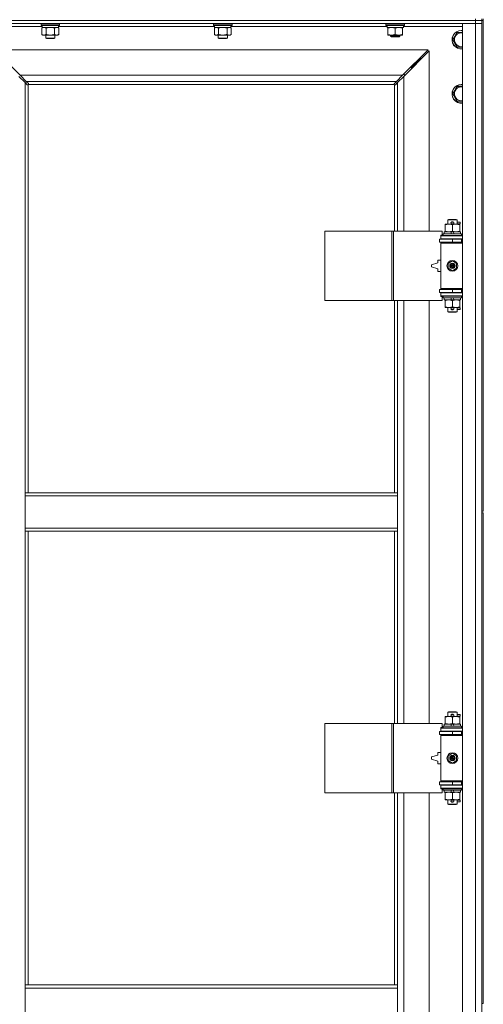
# Model space of a CAD drawing. Units: millimetres. Extents: x 0 to 21881, y -7 to 14850.
# Drawn here: x 3362 to 3962, y 10653 to 11927 of the extents above; entities that cross this region are included whole.
import ezdxf

# ---------------------------------------------------------------- set-up
doc = ezdxf.new("R2010")
doc.units = ezdxf.units.MM
doc.linetypes.add('K5LT_THIN', pattern=[0])
doc.layers.add('R', color=1, linetype='Continuous', true_color=0xff0000)
doc.layers.add('WELDING', color=7, linetype='Continuous', true_color=0xffffff)

msp = doc.modelspace()

# ---------------------------------------------------------------- linework, layer by layer
at = {"layer": 'R', "color": 7, "linetype": 'K5LT_THIN', "lineweight": 18}
for p, q in [((2627.7, 11925.8), (3951.7, 11925.8)), ((3951.7, 11925.8), (2627.7, 11925.8)), ((3951.7, 11925.8), (3951.7, 11927.8)), ((3959.7, 11925.8), (3951.7, 11925.8)), ((3951.7, 11925.8), (3959.7, 11925.8)), ((3951.7, 11925.8), (3951.7, 11921.8)), ((3959.7, 11925.8), (3959.7, 11927.8)), ((3959.7, 11925.8), (3959.7, 11921.8)), ((3959.7, 11925.8), (3959.7, 11290.8)), ((3959.7, 11925.8), (3961.7, 11925.8)), ((3961.7, 11925.8), (3961.7, 11927.8)), ((3961.7, 11925.8), (3961.7, 11290.8)), ((3951.7, 11921.8), (2627.7, 11921.8)), ((3390.8, 11917.8), (3314.7, 11917.8)), ((3389.3, 11921.5), (3389.5, 11921.8)), ((3389.3, 11921.5), (3389.3, 11919.6)), ((3407.3, 11921.5), (3389.3, 11921.5)), ((3389.3, 11919.6), (3389.5, 11919.3)), ((3407.3, 11919.6), (3389.3, 11919.6)), ((3407.2, 11919.3), (3389.5, 11919.3)), ((3390.4, 11915.9), (3391.8, 11916.8)), ((3390.4, 11915.9), (3390.4, 11907.6)), ((3390.8, 11919.3), (3390.8, 11916.8)), ((3411.8, 11916.8), (3390.8, 11916.8)), ((3395.8, 11915.9), (3395.8, 11907.6)), ((3406.8, 11915.9), (3406.8, 11907.6)), ((3413.1, 11919.3), (3407.2, 11919.3)), ((3413.3, 11921.5), (3407.3, 11921.5)), ((3413.3, 11919.6), (3407.3, 11919.6)), ((3412.3, 11915.9), (3410.8, 11916.8)), ((3411.8, 11919.3), (3411.8, 11916.8)), ((3614, 11917.8), (3411.8, 11917.8)), ((3412.3, 11915.9), (3412.3, 11907.6)), ((3413.3, 11921.5), (3413.1, 11921.8)), ((3413.3, 11919.6), (3413.1, 11919.3)), ((3413.3, 11921.5), (3413.3, 11919.6)), ((3612.5, 11921.5), (3612.7, 11921.8)), ((3612.5, 11921.5), (3612.5, 11919.6)), ((3630.5, 11921.5), (3612.5, 11921.5)), ((3612.5, 11919.6), (3612.7, 11919.3)), ((3630.5, 11919.6), (3612.5, 11919.6)), ((3630.4, 11919.3), (3612.7, 11919.3)), ((3613.6, 11915.9), (3615, 11916.8)), ((3613.6, 11915.9), (3613.6, 11907.6)), ((3614, 11919.3), (3614, 11916.8)), ((3635, 11916.8), (3614, 11916.8)), ((3619, 11915.9), (3619, 11907.6)), ((3630, 11915.9), (3630, 11907.6)), ((3636.3, 11919.3), (3630.4, 11919.3)), ((3636.5, 11921.5), (3630.5, 11921.5)), ((3636.5, 11919.6), (3630.5, 11919.6)), ((3635.5, 11915.9), (3634, 11916.8)), ((3635, 11919.3), (3635, 11916.8)), ((3837.2, 11917.8), (3635, 11917.8)), ((3635.5, 11915.9), (3635.5, 11907.6)), ((3636.5, 11921.5), (3636.3, 11921.8)), ((3636.5, 11919.6), (3636.3, 11919.3)), ((3636.5, 11921.5), (3636.5, 11919.6)), ((3835.7, 11921.5), (3835.9, 11921.8)), ((3835.7, 11919.6), (3835.7, 11921.5)), ((3835.7, 11921.5), (3847.7, 11921.5)), ((3835.7, 11919.6), (3835.9, 11919.3)), ((3835.7, 11919.6), (3847.7, 11919.6)), ((3835.9, 11919.3), (3847.7, 11919.3)), ((3837.2, 11916.8), (3837.2, 11919.3)), ((3837.2, 11916.8), (3858.2, 11916.8)), ((3838.2, 11915.9), (3838.2, 11916.8)), ((3838.2, 11907.6), (3838.2, 11915.9)), ((3847.7, 11921.5), (3859.7, 11921.5)), ((3847.7, 11919.6), (3859.7, 11919.6)), ((3847.7, 11919.3), (3859.5, 11919.3)), ((3847.7, 11907.6), (3847.7, 11915.9)), ((3857.2, 11916.8), (3857.2, 11915.9)), ((3857.2, 11907.6), (3857.2, 11915.9)), ((3858.2, 11916.8), (3858.2, 11919.3)), ((3934.7, 11917.8), (3858.2, 11917.8)), ((3859.7, 11921.5), (3859.5, 11921.8)), ((3859.7, 11919.6), (3859.5, 11919.3)), ((3859.7, 11919.6), (3859.7, 11921.5)), ((3934.7, 11921.8), (3951.7, 11921.8)), ((3934.7, 10020.8), (3934.7, 11921.8)), ((3959.7, 11921.8), (3951.7, 11921.8)), ((3951.7, 10020.8), (3951.7, 11921.8)), ((3951.7, 11921.8), (3959.7, 11921.8)), ((3959.7, 11921.8), (3959.7, 10020.8)), ((3390.4, 11907.6), (3391.8, 11906.8)), ((3401.3, 11906.8), (3391.8, 11906.8)), ((3395.3, 11906.8), (3395.3, 11902.9)), ((3395.3, 11902.9), (3396.3, 11902.3)), ((3401.3, 11902.9), (3395.3, 11902.9)), ((3401.3, 11902.3), (3396.3, 11902.3)), ((3410.8, 11906.8), (3401.3, 11906.8)), ((3407.3, 11902.9), (3401.3, 11902.9)), ((3406.3, 11902.3), (3401.3, 11902.3)), ((3407.3, 11902.9), (3406.3, 11902.3)), ((3407.3, 11906.8), (3407.3, 11902.9)), ((3412.3, 11907.6), (3410.8, 11906.8)), ((3613.6, 11907.6), (3615, 11906.8)), ((3624.5, 11906.8), (3615, 11906.8)), ((3618.5, 11906.8), (3618.5, 11902.9)), ((3618.5, 11902.9), (3619.5, 11902.3)), ((3624.5, 11902.9), (3618.5, 11902.9)), ((3624.5, 11902.3), (3619.5, 11902.3)), ((3634, 11906.8), (3624.5, 11906.8)), ((3630.5, 11902.9), (3624.5, 11902.9)), ((3629.5, 11902.3), (3624.5, 11902.3)), ((3630.5, 11902.9), (3629.5, 11902.3)), ((3630.5, 11906.8), (3630.5, 11902.9)), ((3635.5, 11907.6), (3634, 11906.8)), ((3838.2, 11906.8), (3838.2, 11907.6)), ((3843, 11906.8), (3838.2, 11906.8)), ((3841.7, 11906.8), (3841.7, 11905.4)), ((3853.7, 11905.4), (3841.7, 11905.4)), ((3841.7, 11905.4), (3842.7, 11904.8)), ((3852.7, 11904.8), (3842.7, 11904.8)), ((3852.5, 11906.8), (3843, 11906.8)), ((3857.2, 11906.8), (3852.5, 11906.8)), ((3853.7, 11905.4), (3852.7, 11904.8)), ((3853.7, 11906.8), (3853.7, 11905.4)), ((3857.2, 11907.6), (3857.2, 11906.8)), ((3922.3, 11900.8), (3927.7, 11910.3)), ((3927.7, 11891.3), (3922.3, 11900.8)), ((3927.7, 11910.3), (3933.2, 11910.3)), ((3890.3, 11887.8), (3329.1, 11887.8)), ((3329.1, 11887.8), (3362.1, 11854.8)), ((3857.3, 11854.8), (3890.3, 11887.8)), ((3934.7, 11891.3), (3927.7, 11891.3)), ((3891.7, 11886.4), (3858.7, 11853.4)), ((3874.7, 11870.8), (3880.7, 11876.8)), ((3874.7, 11870.8), (3880.7, 11876.8)), ((3879.3, 11876.8), (3880.7, 11876.8)), ((3880.7, 11876.8), (3880.7, 11875.4)), ((3891.7, 11653.3), (3891.7, 11886.4)), ((3867.3, 11864.8), (3868.7, 11864.8)), ((3868.7, 11864.8), (3874.7, 11870.8)), ((3868.7, 11864.8), (3874.7, 11870.8)), ((3868.7, 11864.8), (3868.7, 11863.4)), ((3873.3, 11870.8), (3874.7, 11870.8)), ((3874.7, 11870.8), (3874.7, 11869.4)), ((3368.7, 11845.4), (3360.7, 11853.4)), ((3362.1, 11854.8), (3857.3, 11854.8)), ((3362.1, 11854.8), (3370.1, 11846.8)), ((3849.3, 11846.8), (3857.3, 11854.8)), ((3858.7, 11853.4), (3850.7, 11845.4)), ((3859.7, 11855.8), (3858.3, 11855.8)), ((3858.7, 11853.4), (3858.7, 11653.3)), ((3859.7, 11854.4), (3859.7, 11855.8)), ((3371.4, 11842.6), (3368.7, 11845.4)), ((3368.7, 11845.4), (3368.7, 11314.8)), ((3849.3, 11846.8), (3370.1, 11846.8)), ((3370.1, 11846.8), (3372.9, 11844.1)), ((3372, 11842.4), (3372.1, 11842.4)), ((3372.7, 11842.5), (3372.7, 11314.8)), ((3846.5, 11842.8), (3373, 11842.8)), ((3373.1, 11843.5), (3373.1, 11843.4)), ((3846.3, 11843.5), (3846.3, 11843.4)), ((3846.6, 11844.1), (3849.3, 11846.8)), ((3846.7, 11653.3), (3846.7, 11842.5)), ((3847.5, 11842.4), (3847.4, 11842.4)), ((3850.7, 11845.4), (3848, 11842.6)), ((3850.7, 11653.3), (3850.7, 11845.4)), ((3922.3, 11830.8), (3927.7, 11840.3)), ((3927.7, 11840.3), (3933.2, 11840.3)), ((3927.7, 11821.3), (3922.3, 11830.8)), ((3934.7, 11821.3), (3927.7, 11821.3)), ((3912.2, 11661.4), (3912.2, 11662.3)), ((3912.2, 11662.3), (3917, 11662.3)), ((3912.2, 11661.4), (3912.2, 11653.1)), ((3915.7, 11667.7), (3916.7, 11668.3)), ((3927.7, 11667.7), (3915.7, 11667.7)), ((3915.7, 11667.7), (3915.7, 11662.3)), ((3926.7, 11668.3), (3916.7, 11668.3)), ((3917, 11662.3), (3926.5, 11662.3)), ((3920.7, 11664.8), (3922.7, 11664.8)), ((3920.7, 11662.8), (3922.7, 11662.8)), ((3921.7, 11661.4), (3921.7, 11653.1)), ((3922.7, 11664.8), (3922.8, 11664.8)), ((3922.7, 11662.8), (3922.8, 11662.8)), ((3926.5, 11662.3), (3931.2, 11662.3)), ((3927.7, 11667.7), (3926.7, 11668.3)), ((3927.7, 11667.7), (3927.7, 11662.3)), ((3927.7, 11664.8), (3931.8, 11664.8)), ((3927.7, 11662.8), (3931.8, 11662.8)), ((3931.2, 11662.3), (3931.2, 11661.4)), ((3931.2, 11661.4), (3931.2, 11653.1)), ((3931.8, 11664.8), (3931.8, 11662.8)), ((3756.8, 11563.3), (3756.8, 11653.3)), ((3756.8, 11653.3), (3843.2, 11653.3)), ((3843.2, 11563.3), (3843.2, 11653.3)), ((3843.2, 11653.3), (3845.6, 11653.3)), ((3845.6, 11653.3), (3908.4, 11653.3)), ((3845.6, 11563.3), (3845.6, 11653.3)), ((3906.7, 11647.8), (3908.4, 11647.8)), ((3906.7, 11647.3), (3906.7, 11647.8)), ((3906.7, 11647.3), (3934.7, 11647.3)), ((3906.7, 11643.3), (3906.7, 11647.3)), ((3908.4, 11647.8), (3908.4, 11653.3)), ((3909.7, 11649.5), (3909.9, 11649.8)), ((3909.7, 11649.5), (3909.7, 11647.6)), ((3933.7, 11649.5), (3909.7, 11649.5)), ((3933.7, 11647.6), (3909.7, 11647.6)), ((3909.7, 11647.6), (3909.9, 11647.3)), ((3933.5, 11649.8), (3909.9, 11649.8)), ((3911.2, 11652.3), (3911.2, 11649.8)), ((3919.5, 11652.3), (3911.2, 11652.3)), ((3912.2, 11652.3), (3912.2, 11653.1)), ((3922.9, 11652.3), (3919.5, 11652.3)), ((3920.7, 11649.8), (3919.5, 11652.3)), ((3924, 11649.8), (3922.9, 11652.3)), ((3932.2, 11652.3), (3922.9, 11652.3)), ((3931.2, 11653.1), (3931.2, 11652.3)), ((3932.2, 11652.3), (3932.2, 11649.8)), ((3933.7, 11649.5), (3933.5, 11649.8)), ((3933.7, 11647.6), (3933.5, 11647.3)), ((3933.7, 11649.5), (3933.7, 11647.6)), ((3905.2, 11642.8), (3921.7, 11642.8)), ((3905.2, 11638.8), (3905.2, 11642.8)), ((3905.2, 11638.8), (3921.7, 11638.8)), ((3906.7, 11643.3), (3934.7, 11643.3)), ((3906.7, 11642.8), (3906.7, 11643.3)), ((3906.7, 11637.8), (3906.7, 11638.8)), ((3906.7, 11637.8), (3907.2, 11638.3)), ((3906.7, 11637.8), (3906.7, 11578.8)), ((3934.7, 11637.8), (3906.7, 11637.8)), ((3934.7, 11638.3), (3907.2, 11638.3)), ((3915.7, 11643.3), (3915.7, 11642.8)), ((3915.7, 11638.8), (3915.7, 11638.3)), ((3921.7, 11638.8), (3921.7, 11642.8)), ((3921.7, 11642.8), (3933.7, 11642.8)), ((3921.7, 11638.8), (3933.7, 11638.8)), ((3927.7, 11643.3), (3927.7, 11642.8)), ((3927.7, 11638.8), (3927.7, 11638.3)), ((3933.7, 11638.8), (3933.7, 11642.8)), ((3933.7, 11642.8), (3934.7, 11642.8)), ((3933.7, 11638.8), (3934.7, 11638.8)), ((3902.7, 11612.3), (3894.7, 11609.8)), ((3894.7, 11609.8), (3894.7, 11606.8)), ((3894.7, 11606.8), (3902.7, 11604.3)), ((3902.7, 11615.8), (3902.7, 11612.3)), ((3906.7, 11615.8), (3902.7, 11615.8)), ((3916.2, 11611.5), (3921.7, 11614.6)), ((3916.2, 11605.1), (3916.2, 11611.5)), ((3921.7, 11614.6), (3927.2, 11611.5)), ((3927.2, 11611.5), (3927.2, 11605.1)), ((3902.7, 11604.3), (3902.7, 11600.8)), ((3902.7, 11600.8), (3906.7, 11600.8)), ((3921.7, 11601.9), (3916.2, 11605.1)), ((3927.2, 11605.1), (3921.7, 11601.9)), ((3921.7, 11577.8), (3905.2, 11577.8)), ((3905.2, 11577.8), (3905.2, 11573.8)), ((3921.7, 11573.8), (3905.2, 11573.8)), ((3934.7, 11578.8), (3906.7, 11578.8)), ((3906.7, 11578.8), (3907.2, 11578.3)), ((3906.7, 11577.8), (3906.7, 11578.8)), ((3906.7, 11573.3), (3906.7, 11573.8)), ((3906.7, 11573.3), (3906.7, 11569.3)), ((3934.7, 11573.3), (3906.7, 11573.3)), ((3934.7, 11569.3), (3906.7, 11569.3)), ((3906.7, 11568.8), (3906.7, 11569.3)), ((3908.4, 11568.8), (3906.7, 11568.8)), ((3934.7, 11578.3), (3907.2, 11578.3)), ((3908.4, 11563.3), (3908.4, 11568.8)), ((3909.7, 11569), (3909.9, 11569.3)), ((3909.7, 11569), (3909.7, 11567.1)), ((3933.7, 11569), (3909.7, 11569)), ((3915.7, 11578.3), (3915.7, 11577.8)), ((3915.7, 11573.8), (3915.7, 11573.3)), ((3933.7, 11577.8), (3921.7, 11577.8)), ((3921.7, 11577.8), (3921.7, 11573.8)), ((3933.7, 11573.8), (3921.7, 11573.8)), ((3927.7, 11578.3), (3927.7, 11577.8)), ((3927.7, 11573.8), (3927.7, 11573.3)), ((3933.7, 11569), (3933.5, 11569.3)), ((3934.7, 11577.8), (3933.7, 11577.8)), ((3933.7, 11577.8), (3933.7, 11573.8)), ((3934.7, 11573.8), (3933.7, 11573.8)), ((3933.7, 11569), (3933.7, 11567.1)), ((3756.8, 11563.3), (3843.2, 11563.3)), ((3843.2, 11563.3), (3845.6, 11563.3)), ((3845.6, 11563.3), (3908.4, 11563.3)), ((3846.7, 11314.8), (3846.7, 11563.3)), ((3850.7, 11314.8), (3850.7, 11563.3)), ((3858.7, 11563.3), (3858.7, 11016.3)), ((3891.7, 11016.3), (3891.7, 11563.3)), ((3933.7, 11567.1), (3909.7, 11567.1)), ((3909.7, 11567.1), (3909.9, 11566.8)), ((3933.5, 11566.8), (3909.9, 11566.8)), ((3911.2, 11566.8), (3911.2, 11564.3)), ((3920.7, 11564.3), (3911.2, 11564.3)), ((3912.2, 11563.4), (3912.2, 11564.3)), ((3912.2, 11563.4), (3912.2, 11555.1)), ((3920.7, 11564.3), (3919.5, 11566.8)), ((3920.7, 11564.3), (3924, 11564.3)), ((3921.7, 11563.4), (3921.7, 11555.1)), ((3924, 11564.3), (3922.9, 11566.8)), ((3932.2, 11564.3), (3924, 11564.3)), ((3931.2, 11564.3), (3931.2, 11563.4)), ((3931.2, 11563.4), (3931.2, 11555.1)), ((3932.2, 11566.8), (3932.2, 11564.3)), ((3933.7, 11567.1), (3933.5, 11566.8)), ((3912.2, 11554.3), (3912.2, 11555.1)), ((3917, 11554.3), (3912.2, 11554.3)), ((3915.7, 11554.3), (3915.7, 11548.9)), ((3927.7, 11548.9), (3915.7, 11548.9)), ((3915.7, 11548.9), (3916.7, 11548.3)), ((3926.7, 11548.3), (3916.7, 11548.3)), ((3931.2, 11554.3), (3917, 11554.3)), ((3920.7, 11553.8), (3922.7, 11553.8)), ((3920.7, 11551.8), (3922.7, 11551.8)), ((3922.7, 11553.8), (3922.8, 11553.8)), ((3922.7, 11551.8), (3922.8, 11551.8)), ((3927.7, 11548.9), (3926.7, 11548.3)), ((3927.7, 11554.3), (3927.7, 11548.9)), ((3927.7, 11553.8), (3931.8, 11553.8)), ((3927.7, 11551.8), (3931.8, 11551.8)), ((3931.2, 11555.1), (3931.2, 11554.3)), ((3931.8, 11553.8), (3931.8, 11551.8)), ((3368.7, 11310.8), (3368.7, 11314.8)), ((3850.7, 11314.8), (3368.7, 11314.8)), ((3850.7, 11310.8), (3850.7, 11314.8)), ((3368.7, 11268.8), (3368.7, 11310.8)), ((3850.7, 11310.8), (3368.7, 11310.8)), ((3850.7, 11268.8), (3850.7, 11310.8)), ((3959.7, 11290.8), (3961.7, 11290.8)), ((3959.7, 11288.8), (3959.7, 10653.8)), ((3959.7, 11288.8), (3961.7, 11288.8)), ((3961.7, 11288.8), (3961.7, 10653.8)), ((3850.7, 11268.8), (3368.7, 11268.8)), ((3368.7, 11264.8), (3368.7, 11268.8)), ((3850.7, 11264.8), (3368.7, 11264.8)), ((3368.7, 11264.8), (3368.7, 10677.8)), ((3372.7, 11264.8), (3372.7, 10677.8)), ((3846.7, 11016.3), (3846.7, 11264.8)), ((3850.7, 11264.8), (3850.7, 11268.8)), ((3850.7, 11016.3), (3850.7, 11264.8)), ((3912.2, 11024.4), (3912.2, 11025.3)), ((3912.2, 11025.3), (3917, 11025.3)), ((3912.2, 11024.4), (3912.2, 11016.1)), ((3915.7, 11030.7), (3916.7, 11031.3)), ((3927.7, 11030.7), (3915.7, 11030.7)), ((3915.7, 11030.7), (3915.7, 11025.3)), ((3926.7, 11031.3), (3916.7, 11031.3)), ((3917, 11025.3), (3926.5, 11025.3)), ((3920.7, 11027.8), (3922.7, 11027.8)), ((3920.7, 11025.8), (3922.7, 11025.8)), ((3921.7, 11024.4), (3921.7, 11016.1)), ((3922.7, 11027.8), (3922.8, 11027.8)), ((3922.7, 11025.8), (3922.8, 11025.8)), ((3926.5, 11025.3), (3931.2, 11025.3)), ((3927.7, 11030.7), (3926.7, 11031.3)), ((3927.7, 11030.7), (3927.7, 11025.3)), ((3927.7, 11027.8), (3931.8, 11027.8)), ((3927.7, 11025.8), (3931.8, 11025.8)), ((3931.2, 11025.3), (3931.2, 11024.4)), ((3931.2, 11024.4), (3931.2, 11016.1)), ((3931.8, 11027.8), (3931.8, 11025.8)), ((3756.8, 10926.3), (3756.8, 11016.3)), ((3756.8, 11016.3), (3843.2, 11016.3)), ((3843.2, 10926.3), (3843.2, 11016.3)), ((3843.2, 11016.3), (3845.6, 11016.3)), ((3845.6, 11016.3), (3908.4, 11016.3)), ((3845.6, 10926.3), (3845.6, 11016.3)), ((3906.7, 11010.8), (3908.4, 11010.8)), ((3906.7, 11010.3), (3906.7, 11010.8)), ((3906.7, 11010.3), (3934.7, 11010.3)), ((3906.7, 11006.3), (3906.7, 11010.3)), ((3908.4, 11010.8), (3908.4, 11016.3)), ((3909.7, 11012.5), (3909.9, 11012.8)), ((3909.7, 11012.5), (3909.7, 11010.6)), ((3933.7, 11012.5), (3909.7, 11012.5)), ((3933.7, 11010.6), (3909.7, 11010.6)), ((3909.7, 11010.6), (3909.9, 11010.3)), ((3933.5, 11012.8), (3909.9, 11012.8)), ((3911.2, 11015.3), (3911.2, 11012.8)), ((3919.5, 11015.3), (3911.2, 11015.3)), ((3912.2, 11015.3), (3912.2, 11016.1)), ((3922.9, 11015.3), (3919.5, 11015.3)), ((3920.7, 11012.8), (3919.5, 11015.3)), ((3924, 11012.8), (3922.9, 11015.3)), ((3932.2, 11015.3), (3922.9, 11015.3)), ((3931.2, 11016.1), (3931.2, 11015.3)), ((3932.2, 11015.3), (3932.2, 11012.8)), ((3933.7, 11012.5), (3933.5, 11012.8)), ((3933.7, 11010.6), (3933.5, 11010.3)), ((3933.7, 11012.5), (3933.7, 11010.6)), ((3905.2, 11005.8), (3921.7, 11005.8)), ((3905.2, 11001.8), (3905.2, 11005.8)), ((3905.2, 11001.8), (3921.7, 11001.8)), ((3906.7, 11006.3), (3934.7, 11006.3)), ((3906.7, 11005.8), (3906.7, 11006.3)), ((3906.7, 11000.8), (3906.7, 11001.8)), ((3906.7, 11000.8), (3907.2, 11001.3)), ((3906.7, 11000.8), (3906.7, 10941.8)), ((3934.7, 11000.8), (3906.7, 11000.8)), ((3934.7, 11001.3), (3907.2, 11001.3)), ((3915.7, 11006.3), (3915.7, 11005.8)), ((3915.7, 11001.8), (3915.7, 11001.3)), ((3921.7, 11001.8), (3921.7, 11005.8)), ((3921.7, 11005.8), (3933.7, 11005.8)), ((3921.7, 11001.8), (3933.7, 11001.8)), ((3927.7, 11006.3), (3927.7, 11005.8)), ((3927.7, 11001.8), (3927.7, 11001.3)), ((3933.7, 11001.8), (3933.7, 11005.8)), ((3933.7, 11005.8), (3934.7, 11005.8)), ((3933.7, 11001.8), (3934.7, 11001.8)), ((3902.7, 10975.3), (3894.7, 10972.8)), ((3894.7, 10972.8), (3894.7, 10969.8)), ((3894.7, 10969.8), (3902.7, 10967.3)), ((3902.7, 10978.8), (3902.7, 10975.3)), ((3906.7, 10978.8), (3902.7, 10978.8)), ((3916.2, 10974.5), (3921.7, 10977.6)), ((3916.2, 10968.1), (3916.2, 10974.5)), ((3921.7, 10977.6), (3927.2, 10974.5)), ((3927.2, 10974.5), (3927.2, 10968.1)), ((3902.7, 10967.3), (3902.7, 10963.8)), ((3902.7, 10963.8), (3906.7, 10963.8)), ((3921.7, 10964.9), (3916.2, 10968.1)), ((3927.2, 10968.1), (3921.7, 10964.9)), ((3921.7, 10940.8), (3905.2, 10940.8)), ((3905.2, 10940.8), (3905.2, 10936.8)), ((3921.7, 10936.8), (3905.2, 10936.8)), ((3934.7, 10941.8), (3906.7, 10941.8)), ((3906.7, 10941.8), (3907.2, 10941.3)), ((3906.7, 10940.8), (3906.7, 10941.8)), ((3906.7, 10936.3), (3906.7, 10936.8)), ((3906.7, 10936.3), (3906.7, 10932.3)), ((3934.7, 10936.3), (3906.7, 10936.3)), ((3934.7, 10932.3), (3906.7, 10932.3)), ((3906.7, 10931.8), (3906.7, 10932.3)), ((3908.4, 10931.8), (3906.7, 10931.8)), ((3934.7, 10941.3), (3907.2, 10941.3)), ((3908.4, 10926.3), (3908.4, 10931.8)), ((3909.7, 10932), (3909.9, 10932.3)), ((3909.7, 10932), (3909.7, 10930.1)), ((3933.7, 10932), (3909.7, 10932)), ((3915.7, 10941.3), (3915.7, 10940.8)), ((3915.7, 10936.8), (3915.7, 10936.3)), ((3933.7, 10940.8), (3921.7, 10940.8)), ((3921.7, 10940.8), (3921.7, 10936.8)), ((3933.7, 10936.8), (3921.7, 10936.8)), ((3927.7, 10941.3), (3927.7, 10940.8)), ((3927.7, 10936.8), (3927.7, 10936.3)), ((3933.7, 10932), (3933.5, 10932.3)), ((3934.7, 10940.8), (3933.7, 10940.8)), ((3933.7, 10940.8), (3933.7, 10936.8)), ((3934.7, 10936.8), (3933.7, 10936.8)), ((3933.7, 10932), (3933.7, 10930.1)), ((3756.8, 10926.3), (3843.2, 10926.3)), ((3843.2, 10926.3), (3845.6, 10926.3)), ((3845.6, 10926.3), (3908.4, 10926.3)), ((3846.7, 10677.8), (3846.7, 10926.3)), ((3850.7, 10677.8), (3850.7, 10926.3)), ((3858.7, 10926.3), (3858.7, 10379.3)), ((3891.7, 10379.3), (3891.7, 10926.3)), ((3933.7, 10930.1), (3909.7, 10930.1)), ((3909.7, 10930.1), (3909.9, 10929.8)), ((3933.5, 10929.8), (3909.9, 10929.8)), ((3911.2, 10929.8), (3911.2, 10927.3)), ((3920.7, 10927.3), (3911.2, 10927.3)), ((3912.2, 10926.4), (3912.2, 10927.3)), ((3912.2, 10926.4), (3912.2, 10918.1)), ((3920.7, 10927.3), (3919.5, 10929.8)), ((3920.7, 10927.3), (3924, 10927.3)), ((3921.7, 10926.4), (3921.7, 10918.1)), ((3924, 10927.3), (3922.9, 10929.8)), ((3932.2, 10927.3), (3924, 10927.3)), ((3931.2, 10927.3), (3931.2, 10926.4)), ((3931.2, 10926.4), (3931.2, 10918.1)), ((3932.2, 10929.8), (3932.2, 10927.3)), ((3933.7, 10930.1), (3933.5, 10929.8)), ((3912.2, 10917.3), (3912.2, 10918.1)), ((3917, 10917.3), (3912.2, 10917.3)), ((3915.7, 10917.3), (3915.7, 10911.9)), ((3927.7, 10911.9), (3915.7, 10911.9)), ((3915.7, 10911.9), (3916.7, 10911.3)), ((3926.7, 10911.3), (3916.7, 10911.3)), ((3931.2, 10917.3), (3917, 10917.3)), ((3920.7, 10916.8), (3922.7, 10916.8)), ((3920.7, 10914.8), (3922.7, 10914.8)), ((3922.7, 10916.8), (3922.8, 10916.8)), ((3922.7, 10914.8), (3922.8, 10914.8)), ((3927.7, 10911.9), (3926.7, 10911.3)), ((3927.7, 10917.3), (3927.7, 10911.9)), ((3927.7, 10916.8), (3931.8, 10916.8)), ((3927.7, 10914.8), (3931.8, 10914.8)), ((3931.2, 10918.1), (3931.2, 10917.3)), ((3931.8, 10916.8), (3931.8, 10914.8)), ((3368.7, 10677.8), (3850.7, 10677.8)), ((3368.7, 10677.8), (3368.7, 10673.8)), ((3850.7, 10677.8), (3850.7, 10673.8)), ((3368.7, 10673.8), (3368.7, 10631.8)), ((3368.7, 10673.8), (3850.7, 10673.8)), ((3850.7, 10673.8), (3850.7, 10631.8)), ((3959.7, 10653.8), (3961.7, 10653.8))]:
    msp.add_line(p, q, dxfattribs=at)
for centre, radius in [((3921.7, 11608.3), 7), ((3921.7, 11608.3), 3.49), ((3921.7, 11608.3), 3.49), ((3921.7, 11608.3), 3.19), ((3921.7, 11608.3), 3.25), ((3921.7, 11608.3), 3.19), ((3921.7, 11608.3), 2.1), ((3921.7, 11608.3), 0.9), ((3921.7, 10971.3), 7), ((3921.7, 10971.3), 3.49), ((3921.7, 10971.3), 3.49), ((3921.7, 10971.3), 3.19), ((3921.7, 10971.3), 3.25), ((3921.7, 10971.3), 3.19), ((3921.7, 10971.3), 2.1), ((3921.7, 10971.3), 0.9)]:
    msp.add_circle(centre, radius, dxfattribs=at)
for centre, radius, start, end in [((3933.2, 11900.8), 12, 90, 277.1808), ((3933.2, 11900.8), 11.8, 90, 277.2865), ((3933.2, 11900.8), 12, 82.8192, 90), ((3933.2, 11900.8), 11.8, 82.7135, 90), ((3933.2, 11900.8), 8.97, 90, 279.6238), ((3933.2, 11900.8), 8.97, 80.3762, 90), ((3372.2, 11843.4), 1, 304.4499, 325.5501), ((3847.3, 11843.4), 1, 214.4499, 235.5501), ((3933.2, 11830.8), 12, 90, 277.1808), ((3933.2, 11830.8), 11.8, 90, 277.2865), ((3933.2, 11830.8), 8.97, 90, 279.6238), ((3933.2, 11830.8), 12, 82.8192, 90), ((3933.2, 11830.8), 11.8, 82.7135, 90), ((3933.2, 11830.8), 8.97, 80.3762, 90), ((3920.7, 11663.8), 1, 90, 270), ((3921.7, 11663.8), 1.5, 41.4096, 138.5904), ((3921.7, 11663.8), 1.5, 221.4096, 269.9985), ((3921.7, 11663.8), 1.5, 270.0001, 318.5904), ((3922.7, 11663.8), 1, 270, 90), ((3933.7, 11634.8), 4, 90, 118.955), ((3933.7, 11581.8), 4, 241.045, 270), ((3920.7, 11552.8), 1, 90, 270), ((3921.7, 11552.8), 1.5, 90.0001, 138.5904), ((3921.7, 11552.8), 1.5, 221.4096, 318.5904), ((3921.7, 11552.8), 1.5, 41.4096, 89.9985), ((3922.7, 11552.8), 1, 270, 90), ((3920.7, 11026.8), 1, 90, 270), ((3921.7, 11026.8), 1.5, 41.4096, 138.5904), ((3921.7, 11026.8), 1.5, 221.4096, 269.9985), ((3921.7, 11026.8), 1.5, 270.0001, 318.5904), ((3922.7, 11026.8), 1, 270, 90), ((3933.7, 10997.8), 4, 90, 118.955), ((3933.7, 10944.8), 4, 241.045, 270), ((3920.7, 10915.8), 1, 90, 270), ((3921.7, 10915.8), 1.5, 90.0001, 138.5904), ((3921.7, 10915.8), 1.5, 221.4096, 318.5904), ((3921.7, 10915.8), 1.5, 41.4096, 89.9985), ((3922.7, 10915.8), 1, 270, 90)]:
    msp.add_arc(centre, radius, start, end, dxfattribs=at)
at = {"layer": 'WELDING', "color": 7, "linetype": 'K5LT_THIN', "lineweight": 18}
for p, q in [((3390.9, 11916.2), (3390.4, 11915.9)), ((3391.8, 11916.6), (3390.9, 11916.2)), ((3392.7, 11916.8), (3391.8, 11916.6)), ((3393.1, 11916.8), (3392.7, 11916.8)), ((3397.6, 11916.4), (3395.8, 11915.9)), ((3399.5, 11916.7), (3397.6, 11916.4)), ((3401.3, 11916.8), (3399.5, 11916.7)), ((3403.2, 11916.7), (3401.3, 11916.8)), ((3405, 11916.4), (3403.2, 11916.7)), ((3406.8, 11915.9), (3405, 11916.4)), ((3410.5, 11916.7), (3409.5, 11916.8)), ((3411.4, 11916.4), (3410.5, 11916.7)), ((3412.3, 11915.9), (3411.4, 11916.4)), ((3614.1, 11916.2), (3613.6, 11915.9)), ((3615, 11916.6), (3614.1, 11916.2)), ((3615.9, 11916.8), (3615, 11916.6)), ((3616.3, 11916.8), (3615.9, 11916.8)), ((3620.8, 11916.4), (3619, 11915.9)), ((3622.7, 11916.7), (3620.8, 11916.4)), ((3624.5, 11916.8), (3622.7, 11916.7)), ((3626.4, 11916.7), (3624.5, 11916.8)), ((3628.2, 11916.4), (3626.4, 11916.7)), ((3630, 11915.9), (3628.2, 11916.4)), ((3633.7, 11916.7), (3632.7, 11916.8)), ((3634.6, 11916.4), (3633.7, 11916.7)), ((3635.5, 11915.9), (3634.6, 11916.4)), ((3933.2, 11910.3), (3934.7, 11910.3)), ((3371.6, 11842.5), (3371.4, 11842.6)), ((3371.8, 11842.4), (3371.6, 11842.5)), ((3372, 11842.4), (3371.8, 11842.4)), ((3372.1, 11842.4), (3372, 11842.4)), ((3372.2, 11842.4), (3372.4, 11842.4)), ((3372.3, 11842.4), (3372.4, 11842.4)), ((3372.4, 11842.4), (3372.5, 11842.5)), ((3372.4, 11842.4), (3372.6, 11842.4)), ((3372.5, 11842.5), (3372.7, 11842.5)), ((3372.6, 11842.4), (3372.7, 11842.5)), ((3372.9, 11844.1), (3373, 11843.9)), ((3373, 11843.9), (3373.1, 11843.7)), ((3373, 11843), (3373.1, 11843.2)), ((3373, 11842.8), (3373, 11843)), ((3373, 11842.8), (3373.1, 11842.9)), ((3373.1, 11843.7), (3373.1, 11843.5)), ((3373.1, 11843.5), (3373.1, 11843.4)), ((3373.1, 11843.2), (3373.1, 11843.4)), ((3373.2, 11843.3), (3373.1, 11843.4)), ((3373.1, 11843.4), (3373.1, 11843.4)), ((3373.1, 11843.1), (3373.2, 11843.2)), ((3373.1, 11842.9), (3373.1, 11843.1)), ((3373.2, 11843.2), (3373.2, 11843.3)), ((3846.3, 11843.5), (3846.4, 11843.7)), ((3846.3, 11843.4), (3846.3, 11843.5)), ((3846.3, 11843.4), (3846.3, 11843.2)), ((3846.3, 11843.2), (3846.3, 11843.1)), ((3846.3, 11843.2), (3846.4, 11843)), ((3846.3, 11843.1), (3846.4, 11842.9)), ((3846.4, 11843.9), (3846.6, 11844.1)), ((3846.4, 11843.7), (3846.4, 11843.9)), ((3846.4, 11843), (3846.5, 11842.8)), ((3846.4, 11842.9), (3846.5, 11842.8)), ((3846.7, 11842.5), (3846.9, 11842.5)), ((3846.7, 11842.5), (3846.9, 11842.4)), ((3846.9, 11842.5), (3847.1, 11842.4)), ((3846.9, 11842.4), (3847, 11842.4)), ((3847, 11842.4), (3847.1, 11842.4)), ((3847.1, 11842.4), (3847.3, 11842.4)), ((3847.1, 11842.4), (3847.2, 11842.4)), ((3847.2, 11842.4), (3847.3, 11842.4)), ((3847.3, 11842.4), (3847.4, 11842.4)), ((3847.6, 11842.4), (3847.4, 11842.4)), ((3847.4, 11842.4), (3847.4, 11842.4)), ((3847.8, 11842.5), (3847.6, 11842.4)), ((3848, 11842.6), (3847.8, 11842.5)), ((3933.2, 11840.3), (3934.7, 11840.3))]:
    msp.add_line(p, q, dxfattribs=at)
for centre, start, end in [((3372.3, 11842.9), 246.7729, 269.9338), ((3846.9, 11843.2), 156.7729, 179.9338)]:
    msp.add_arc(centre, 0.573, start, end, dxfattribs=at)
for points, knots in [([(3395.8, 11915.9), (3395.5, 11916.1), (3395.1, 11916.3), (3394.6, 11916.5), (3394.2, 11916.7), (3393.8, 11916.7), (3393.5, 11916.8), (3393.2, 11916.8), (3393.1, 11916.8)], [0, 0, 0, 0, 2.905563, 4.375924, 5.511195, 6.679161, 7.850161, 9, 9, 9, 9]), ([(3409.5, 11916.8), (3409.4, 11916.8), (3409.2, 11916.8), (3408.8, 11916.7), (3408.4, 11916.6), (3408, 11916.5), (3407.4, 11916.3), (3407, 11916.1), (3406.8, 11915.9)], [0, 0, 0, 0, 1.192024, 2.404251, 3.60809, 4.765234, 6.955738, 9, 9, 9, 9]), ([(3619, 11915.9), (3618.7, 11916.1), (3618.3, 11916.3), (3617.8, 11916.5), (3617.4, 11916.7), (3617, 11916.7), (3616.7, 11916.8), (3616.4, 11916.8), (3616.3, 11916.8)], [0, 0, 0, 0, 2.905563, 4.375924, 5.511195, 6.679161, 7.850161, 9, 9, 9, 9]), ([(3632.7, 11916.8), (3632.6, 11916.8), (3632.4, 11916.8), (3632, 11916.7), (3631.6, 11916.6), (3631.2, 11916.5), (3630.6, 11916.3), (3630.2, 11916.1), (3630, 11915.9)], [0, 0, 0, 0, 1.192024, 2.404251, 3.60809, 4.765234, 6.955738, 9, 9, 9, 9]), ([(3847.7, 11915.9), (3847.2, 11916.1), (3846.3, 11916.4), (3845.4, 11916.6), (3844.8, 11916.7), (3844.2, 11916.7), (3843.6, 11916.8), (3843, 11916.8), (3842.4, 11916.8), (3842, 11916.7), (3841.5, 11916.7), (3840.8, 11916.6), (3839.7, 11916.4), (3838.8, 11916.1), (3838.2, 11915.9)], [0, 0, 0, 0, 2.72415, 3.912285, 4.716446, 5.530362, 6.353984, 7.500189, 8.40607, 9.211142, 9.605533, 10.761675, 12.184093, 15, 15, 15, 15]), ([(3857.2, 11915.9), (3856.7, 11916.1), (3855.8, 11916.4), (3854.9, 11916.6), (3854.3, 11916.7), (3853.7, 11916.7), (3853.1, 11916.8), (3852.5, 11916.8), (3851.9, 11916.8), (3851.5, 11916.7), (3851, 11916.7), (3850.3, 11916.6), (3849.2, 11916.4), (3848.3, 11916.1), (3847.7, 11915.9)], [0, 0, 0, 0, 2.72415, 3.912285, 4.716446, 5.530362, 6.353984, 7.500189, 8.40607, 9.211142, 9.605533, 10.761675, 12.184093, 15, 15, 15, 15]), ([(3390.4, 11907.6), (3390.7, 11907.4), (3391.1, 11907.2), (3391.7, 11907), (3392.1, 11906.9), (3392.4, 11906.8), (3392.7, 11906.8), (3393.1, 11906.8), (3393.4, 11906.8), (3393.7, 11906.8), (3394.1, 11906.9), (3394.5, 11907), (3395.1, 11907.2), (3395.6, 11907.5), (3395.8, 11907.6)], [0, 0, 0, 0, 2.72415, 3.912285, 4.716446, 5.530362, 6.353984, 7.500189, 8.40607, 9.211142, 9.998759, 11.128707, 12.847273, 15, 15, 15, 15]), ([(3395.8, 11907.6), (3395.9, 11907.6), (3396.2, 11907.5), (3396.5, 11907.4), (3396.9, 11907.4), (3397.2, 11907.3), (3397.6, 11907.2), (3397.9, 11907.1), (3398.1, 11907.1), (3398.4, 11907), (3398.6, 11907), (3399.1, 11906.9), (3399.5, 11906.9), (3400, 11906.8), (3400.4, 11906.8), (3400.7, 11906.8), (3400.9, 11906.8), (3401.1, 11906.8), (3401.3, 11906.8), (3401.3, 11906.8)], [0, 0, 0, 0, 0.253231, 0.633077, 0.823001, 1.012924, 1.39277, 1.683866, 1.829413, 1.974961, 2.22598, 2.476999, 2.979038, 3.307633, 3.636228, 3.800526, 3.964824, 4.129121, 4.293419, 4.293419, 4.293419, 4.293419]), ([(3401.3, 11906.8), (3401.4, 11906.8), (3401.5, 11906.8), (3401.7, 11906.8), (3401.9, 11906.8), (3402, 11906.8), (3402.2, 11906.8), (3402.4, 11906.8), (3402.9, 11906.9), (3403.3, 11906.9), (3403.8, 11907), (3404.2, 11907), (3404.5, 11907.1), (3404.9, 11907.2), (3405.2, 11907.2), (3405.6, 11907.3), (3405.9, 11907.4), (3406.2, 11907.5), (3406.5, 11907.5), (3406.7, 11907.6), (3406.8, 11907.6)], [0, 0, 0, 0, 0.13683, 0.27366, 0.41049, 0.54732, 0.68415, 0.820981, 1.094641, 1.641961, 1.915621, 2.189281, 2.472595, 2.755908, 3.039221, 3.322535, 3.565256, 3.807977, 4.050698, 4.293419, 4.293419, 4.293419, 4.293419]), ([(3406.8, 11907.6), (3407.1, 11907.4), (3407.6, 11907.2), (3408.2, 11907), (3408.5, 11906.9), (3408.8, 11906.8), (3409.2, 11906.8), (3409.5, 11906.8), (3409.9, 11906.8), (3410.2, 11906.8), (3410.5, 11906.9), (3411, 11907), (3411.6, 11907.2), (3412, 11907.5), (3412.3, 11907.6)], [0, 0, 0, 0, 2.72415, 3.912285, 4.716446, 5.530362, 6.353984, 7.500189, 8.40607, 9.211142, 9.998759, 11.128707, 12.847273, 15, 15, 15, 15]), ([(3613.6, 11907.6), (3613.9, 11907.4), (3614.3, 11907.2), (3614.9, 11907), (3615.3, 11906.9), (3615.6, 11906.8), (3615.9, 11906.8), (3616.3, 11906.8), (3616.6, 11906.8), (3616.9, 11906.8), (3617.3, 11906.9), (3617.7, 11907), (3618.3, 11907.2), (3618.8, 11907.5), (3619, 11907.6)], [0, 0, 0, 0, 2.72415, 3.912285, 4.716446, 5.530362, 6.353984, 7.500189, 8.40607, 9.211142, 9.998759, 11.128707, 12.847273, 15, 15, 15, 15]), ([(3619, 11907.6), (3619.1, 11907.6), (3619.4, 11907.5), (3619.7, 11907.4), (3620.1, 11907.4), (3620.4, 11907.3), (3620.8, 11907.2), (3621.1, 11907.1), (3621.3, 11907.1), (3621.6, 11907), (3621.8, 11907), (3622.3, 11906.9), (3622.7, 11906.9), (3623.2, 11906.8), (3623.6, 11906.8), (3623.9, 11906.8), (3624.1, 11906.8), (3624.3, 11906.8), (3624.5, 11906.8), (3624.5, 11906.8)], [0, 0, 0, 0, 0.253231, 0.633077, 0.823001, 1.012924, 1.39277, 1.683866, 1.829413, 1.974961, 2.22598, 2.476999, 2.979038, 3.307633, 3.636228, 3.800526, 3.964824, 4.129121, 4.293419, 4.293419, 4.293419, 4.293419]), ([(3624.5, 11906.8), (3624.6, 11906.8), (3624.7, 11906.8), (3624.9, 11906.8), (3625.1, 11906.8), (3625.2, 11906.8), (3625.4, 11906.8), (3625.6, 11906.8), (3626.1, 11906.9), (3626.5, 11906.9), (3627, 11907), (3627.4, 11907), (3627.7, 11907.1), (3628.1, 11907.2), (3628.4, 11907.2), (3628.8, 11907.3), (3629.1, 11907.4), (3629.4, 11907.5), (3629.7, 11907.5), (3629.9, 11907.6), (3630, 11907.6)], [0, 0, 0, 0, 0.13683, 0.27366, 0.41049, 0.54732, 0.68415, 0.820981, 1.094641, 1.641961, 1.915621, 2.189281, 2.472595, 2.755908, 3.039221, 3.322535, 3.565256, 3.807977, 4.050698, 4.293419, 4.293419, 4.293419, 4.293419]), ([(3630, 11907.6), (3630.3, 11907.4), (3630.8, 11907.2), (3631.4, 11907), (3631.7, 11906.9), (3632, 11906.8), (3632.4, 11906.8), (3632.7, 11906.8), (3633.1, 11906.8), (3633.4, 11906.8), (3633.7, 11906.9), (3634.2, 11907), (3634.8, 11907.2), (3635.2, 11907.5), (3635.5, 11907.6)], [0, 0, 0, 0, 2.72415, 3.912285, 4.716446, 5.530362, 6.353984, 7.500189, 8.40607, 9.211142, 9.998759, 11.128707, 12.847273, 15, 15, 15, 15]), ([(3838.2, 11907.6), (3838.7, 11907.5), (3839.5, 11907.2), (3840.4, 11907), (3841.1, 11906.9), (3841.7, 11906.8), (3842.4, 11906.8), (3842.8, 11906.8), (3843, 11906.8)], [0, 0, 0, 0, 2.905563, 4.375924, 5.511195, 6.679161, 7.850161, 9, 9, 9, 9]), ([(3843, 11906.8), (3843.2, 11906.8), (3843.6, 11906.8), (3844.3, 11906.8), (3844.9, 11906.9), (3845.7, 11907.1), (3846.6, 11907.3), (3847.4, 11907.5), (3847.7, 11907.6)], [0, 0, 0, 0, 1.192024, 2.404251, 3.60809, 4.765234, 6.955738, 9, 9, 9, 9]), ([(3847.7, 11907.6), (3848.2, 11907.5), (3849, 11907.2), (3849.9, 11907), (3850.6, 11906.9), (3851.2, 11906.8), (3851.9, 11906.8), (3852.3, 11906.8), (3852.5, 11906.8)], [0, 0, 0, 0, 2.905563, 4.375924, 5.511195, 6.679161, 7.850161, 9, 9, 9, 9]), ([(3852.5, 11906.8), (3852.7, 11906.8), (3853.1, 11906.8), (3853.8, 11906.8), (3854.4, 11906.9), (3855.2, 11907.1), (3856.1, 11907.3), (3856.9, 11907.5), (3857.2, 11907.6)], [0, 0, 0, 0, 1.192024, 2.404251, 3.60809, 4.765234, 6.955738, 9, 9, 9, 9]), ([(3917, 11662.3), (3916.7, 11662.3), (3916, 11662.3), (3915.3, 11662.2), (3914.4, 11662), (3913.4, 11661.8), (3912.6, 11661.6), (3912.2, 11661.4)], [0, 0, 0, 0, 1.523216, 3.057663, 3.814901, 5.878539, 8, 8, 8, 8]), ([(3921.7, 11661.4), (3921.3, 11661.6), (3920.5, 11661.8), (3919.5, 11662), (3918.7, 11662.2), (3918, 11662.3), (3917.4, 11662.3), (3917.1, 11662.3), (3917, 11662.3)], [0, 0, 0, 0, 2.494996, 4.309231, 5.73815, 7.133977, 8.472011, 9, 9, 9, 9]), ([(3926.5, 11662.3), (3926.3, 11662.3), (3925.8, 11662.3), (3925.2, 11662.2), (3924.5, 11662.1), (3923.7, 11662), (3922.8, 11661.8), (3922.1, 11661.6), (3921.7, 11661.4)], [0, 0, 0, 0, 1.192024, 2.404251, 3.60809, 4.765234, 6.955738, 9, 9, 9, 9]), ([(3931.2, 11661.4), (3930.7, 11661.6), (3930, 11661.8), (3929, 11662), (3928.3, 11662.2), (3927.7, 11662.2), (3927.1, 11662.3), (3926.7, 11662.3), (3926.5, 11662.3)], [0, 0, 0, 0, 2.905563, 4.375924, 5.511195, 6.679161, 7.850161, 9, 9, 9, 9]), ([(3912.2, 11653.1), (3912.8, 11652.9), (3913.6, 11652.7), (3914.8, 11652.5), (3915.5, 11652.4), (3916.2, 11652.3), (3916.7, 11652.3), (3917, 11652.3)], [0, 0, 0, 0, 3.005828, 4.318193, 5.5895, 6.632109, 8, 8, 8, 8]), ([(3917, 11652.3), (3917.3, 11652.3), (3917.8, 11652.3), (3918.7, 11652.4), (3919.6, 11652.5), (3920.6, 11652.8), (3921.4, 11653), (3921.7, 11653.1)], [0, 0, 0, 0, 1.597458, 2.676777, 4.235764, 6.182879, 8, 8, 8, 8]), ([(3921.7, 11653.1), (3922.3, 11652.9), (3923.1, 11652.7), (3924.1, 11652.5), (3924.7, 11652.4), (3925.2, 11652.3), (3925.8, 11652.3), (3926.4, 11652.3), (3927, 11652.3), (3927.5, 11652.3), (3928, 11652.4), (3928.6, 11652.5), (3929.8, 11652.7), (3930.6, 11652.9), (3931.2, 11653.1)], [0, 0, 0, 0, 2.72415, 3.912285, 4.716446, 5.530362, 6.353984, 7.500189, 8.40607, 9.211142, 9.605533, 10.761675, 12.184093, 15, 15, 15, 15]), ([(3917, 11564.3), (3916.7, 11564.3), (3916, 11564.3), (3915.3, 11564.2), (3914.4, 11564), (3913.4, 11563.8), (3912.6, 11563.6), (3912.2, 11563.4)], [0, 0, 0, 0, 1.523216, 3.057663, 3.814901, 5.878539, 8, 8, 8, 8]), ([(3921.7, 11563.4), (3921.3, 11563.6), (3920.5, 11563.8), (3919.5, 11564), (3918.7, 11564.2), (3918, 11564.3), (3917.4, 11564.3), (3917.1, 11564.3), (3917, 11564.3)], [0, 0, 0, 0, 2.494996, 4.309231, 5.73815, 7.133977, 8.472011, 9, 9, 9, 9]), ([(3926.5, 11564.3), (3926.3, 11564.3), (3925.8, 11564.3), (3925.2, 11564.2), (3924.5, 11564.1), (3923.7, 11564), (3922.8, 11563.8), (3922.1, 11563.6), (3921.7, 11563.4)], [0, 0, 0, 0, 1.192024, 2.404251, 3.60809, 4.765234, 6.955738, 9, 9, 9, 9]), ([(3931.2, 11563.4), (3930.7, 11563.6), (3930, 11563.8), (3929, 11564), (3928.3, 11564.2), (3927.7, 11564.2), (3927.1, 11564.3), (3926.7, 11564.3), (3926.5, 11564.3)], [0, 0, 0, 0, 2.905563, 4.375924, 5.511195, 6.679161, 7.850161, 9, 9, 9, 9]), ([(3912.2, 11555.1), (3912.8, 11554.9), (3913.6, 11554.7), (3914.8, 11554.5), (3915.5, 11554.4), (3916.2, 11554.3), (3916.7, 11554.3), (3917, 11554.3)], [0, 0, 0, 0, 3.005828, 4.318193, 5.5895, 6.632109, 8, 8, 8, 8]), ([(3917, 11554.3), (3917.3, 11554.3), (3917.8, 11554.3), (3918.7, 11554.4), (3919.6, 11554.5), (3920.6, 11554.8), (3921.4, 11555), (3921.7, 11555.1)], [0, 0, 0, 0, 1.597458, 2.676777, 4.235764, 6.182879, 8, 8, 8, 8]), ([(3921.7, 11555.1), (3922.3, 11554.9), (3923.1, 11554.7), (3924.1, 11554.5), (3924.7, 11554.4), (3925.2, 11554.3), (3925.8, 11554.3), (3926.4, 11554.3), (3927, 11554.3), (3927.5, 11554.3), (3928, 11554.4), (3928.6, 11554.5), (3929.8, 11554.7), (3930.6, 11554.9), (3931.2, 11555.1)], [0, 0, 0, 0, 2.72415, 3.912285, 4.716446, 5.530362, 6.353984, 7.500189, 8.40607, 9.211142, 9.605533, 10.761675, 12.184093, 15, 15, 15, 15]), ([(3917, 11025.3), (3916.7, 11025.3), (3916, 11025.3), (3915.3, 11025.2), (3914.4, 11025), (3913.4, 11024.8), (3912.6, 11024.6), (3912.2, 11024.4)], [0, 0, 0, 0, 1.523216, 3.057663, 3.814901, 5.878539, 8, 8, 8, 8]), ([(3921.7, 11024.4), (3921.3, 11024.6), (3920.5, 11024.8), (3919.5, 11025), (3918.7, 11025.2), (3918, 11025.3), (3917.4, 11025.3), (3917.1, 11025.3), (3917, 11025.3)], [0, 0, 0, 0, 2.494996, 4.309231, 5.73815, 7.133977, 8.472011, 9, 9, 9, 9]), ([(3926.5, 11025.3), (3926.3, 11025.3), (3925.8, 11025.3), (3925.2, 11025.2), (3924.5, 11025.1), (3923.7, 11025), (3922.8, 11024.8), (3922.1, 11024.6), (3921.7, 11024.4)], [0, 0, 0, 0, 1.192024, 2.404251, 3.60809, 4.765234, 6.955738, 9, 9, 9, 9]), ([(3931.2, 11024.4), (3930.7, 11024.6), (3930, 11024.8), (3929, 11025), (3928.3, 11025.2), (3927.7, 11025.2), (3927.1, 11025.3), (3926.7, 11025.3), (3926.5, 11025.3)], [0, 0, 0, 0, 2.905563, 4.375924, 5.511195, 6.679161, 7.850161, 9, 9, 9, 9]), ([(3912.2, 11016.1), (3912.8, 11015.9), (3913.6, 11015.7), (3914.8, 11015.5), (3915.5, 11015.4), (3916.2, 11015.3), (3916.7, 11015.3), (3917, 11015.3)], [0, 0, 0, 0, 3.005828, 4.318193, 5.5895, 6.632109, 8, 8, 8, 8]), ([(3917, 11015.3), (3917.3, 11015.3), (3917.8, 11015.3), (3918.7, 11015.4), (3919.6, 11015.5), (3920.6, 11015.8), (3921.4, 11016), (3921.7, 11016.1)], [0, 0, 0, 0, 1.597458, 2.676777, 4.235764, 6.182879, 8, 8, 8, 8]), ([(3921.7, 11016.1), (3922.3, 11015.9), (3923.1, 11015.7), (3924.1, 11015.5), (3924.7, 11015.4), (3925.2, 11015.3), (3925.8, 11015.3), (3926.4, 11015.3), (3927, 11015.3), (3927.5, 11015.3), (3928, 11015.4), (3928.6, 11015.5), (3929.8, 11015.7), (3930.6, 11015.9), (3931.2, 11016.1)], [0, 0, 0, 0, 2.72415, 3.912285, 4.716446, 5.530362, 6.353984, 7.500189, 8.40607, 9.211142, 9.605533, 10.761675, 12.184093, 15, 15, 15, 15]), ([(3917, 10927.3), (3916.7, 10927.3), (3916, 10927.3), (3915.3, 10927.2), (3914.4, 10927), (3913.4, 10926.8), (3912.6, 10926.6), (3912.2, 10926.4)], [0, 0, 0, 0, 1.523216, 3.057663, 3.814901, 5.878539, 8, 8, 8, 8]), ([(3921.7, 10926.4), (3921.3, 10926.6), (3920.5, 10926.8), (3919.5, 10927), (3918.7, 10927.2), (3918, 10927.3), (3917.4, 10927.3), (3917.1, 10927.3), (3917, 10927.3)], [0, 0, 0, 0, 2.494996, 4.309231, 5.73815, 7.133977, 8.472011, 9, 9, 9, 9]), ([(3926.5, 10927.3), (3926.3, 10927.3), (3925.8, 10927.3), (3925.2, 10927.2), (3924.5, 10927.1), (3923.7, 10927), (3922.8, 10926.8), (3922.1, 10926.6), (3921.7, 10926.4)], [0, 0, 0, 0, 1.192024, 2.404251, 3.60809, 4.765234, 6.955738, 9, 9, 9, 9]), ([(3931.2, 10926.4), (3930.7, 10926.6), (3930, 10926.8), (3929, 10927), (3928.3, 10927.2), (3927.7, 10927.2), (3927.1, 10927.3), (3926.7, 10927.3), (3926.5, 10927.3)], [0, 0, 0, 0, 2.905563, 4.375924, 5.511195, 6.679161, 7.850161, 9, 9, 9, 9]), ([(3912.2, 10918.1), (3912.8, 10917.9), (3913.6, 10917.7), (3914.8, 10917.5), (3915.5, 10917.4), (3916.2, 10917.3), (3916.7, 10917.3), (3917, 10917.3)], [0, 0, 0, 0, 3.005828, 4.318193, 5.5895, 6.632109, 8, 8, 8, 8]), ([(3917, 10917.3), (3917.3, 10917.3), (3917.8, 10917.3), (3918.7, 10917.4), (3919.6, 10917.5), (3920.6, 10917.8), (3921.4, 10918), (3921.7, 10918.1)], [0, 0, 0, 0, 1.597458, 2.676777, 4.235764, 6.182879, 8, 8, 8, 8]), ([(3921.7, 10918.1), (3922.3, 10917.9), (3923.1, 10917.7), (3924.1, 10917.5), (3924.7, 10917.4), (3925.2, 10917.3), (3925.8, 10917.3), (3926.4, 10917.3), (3927, 10917.3), (3927.5, 10917.3), (3928, 10917.4), (3928.6, 10917.5), (3929.8, 10917.7), (3930.6, 10917.9), (3931.2, 10918.1)], [0, 0, 0, 0, 2.72415, 3.912285, 4.716446, 5.530362, 6.353984, 7.500189, 8.40607, 9.211142, 9.605533, 10.761675, 12.184093, 15, 15, 15, 15])]:
    msp.add_open_spline(points, degree=3, knots=knots, dxfattribs=at)

doc.saveas('drawing.dxf')
